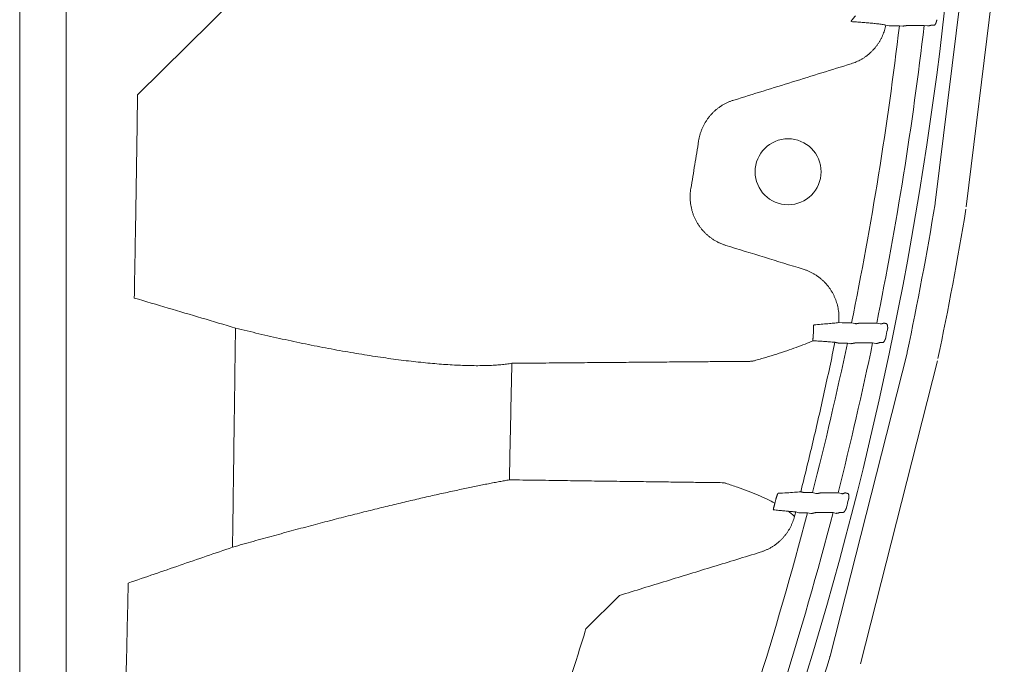
# Model space of a CAD drawing. Units: inches. Extents: x -597 to 378, y 3 to 372.
# Drawn here: x -489 to -466, y 66 to 82 of the extents above; entities that cross this region are included whole.
import ezdxf

# ---------------------------------------------------------------- set-up
doc = ezdxf.new("R2010")
doc.units = ezdxf.units.IN
doc.header["$LTSCALE"] = 14
doc.header["$MEASUREMENT"] = 0
doc.layers.get('0').update_dxf_attribs({"linetype": 'CONTINUOUS'})

msp = doc.modelspace()

# ---------------------------------------------------------------- linework, layer by layer
at = {"color": 7, "linetype": 'Continuous', "lineweight": 5}
for p, q in [((-489.312239, 50.577751), (-489.312239, 86.002683)), ((-488.229205, 52.389982), (-488.229205, 85.940423)), ((-467.945879, 77.235423), (-467.059352, 84.471136)), ((-467.220982, 77.146608), (-466.334455, 84.382321)), ((-469.098279, 81.387218), (-469.020894, 81.371867)), ((-469.020894, 81.371867), (-468.783892, 81.371867)), ((-468.783892, 81.371867), (-468.705455, 81.362597)), ((-468.592906, 81.375962), (-468.203469, 81.375962)), ((-468.203469, 81.375962), (-468.125023, 81.366759)), ((-468.049673, 81.380057), (-467.989838, 81.380057)), ((-470.120784, 74.437418), (-470.199323, 74.445143)), ((-469.899254, 74.437418), (-470.120784, 74.437418)), ((-469.821866, 74.421624), (-469.899254, 74.437418)), ((-469.312334, 74.433323), (-469.707008, 74.433323)), ((-469.234925, 74.417633), (-469.312334, 74.433323)), ((-469.141617, 74.429227), (-469.157799, 74.429227)), ((-470.209637, 73.968911), (-469.996259, 73.968911)), ((-469.996259, 73.968911), (-469.918963, 73.952676)), ((-469.802094, 73.973006), (-469.406966, 73.973006)), ((-469.406966, 73.973006), (-469.329645, 73.956886)), ((-469.250573, 73.977101), (-469.177511, 73.977101)), ((-470.400927, 66.665367), (-468.603703, 73.730171)), ((-469.693152, 66.485316), (-467.895928, 73.550119)), ((-470.807441, 70.478618), (-471.007493, 70.478618)), ((-470.730907, 70.4591), (-470.807441, 70.478618)), ((-470.214213, 70.474523), (-470.613252, 70.474523)), ((-470.137647, 70.455134), (-470.214213, 70.474523)), ((-470.048499, 70.470427), (-470.058178, 70.470427)), ((-471.202881, 70.029752), (-471.126401, 70.010111)), ((-471.126401, 70.010111), (-470.928358, 70.010111)), ((-470.928358, 70.010111), (-470.851938, 69.990152)), ((-470.731771, 70.014206), (-470.332154, 70.014206)), ((-470.332154, 70.014206), (-470.255698, 69.994387)), ((-470.173798, 70.018301), (-470.09323, 70.018301))]:
    msp.add_line(p, q, dxfattribs=at)
for p, q in [((-486.561442, 79.758291), (-484.197286, 82.092297)), ((-476.098255, 67.297177), (-475.313521, 68.080685))]:
    msp.add_line(p, q)
msp.add_lwpolyline([(-470.797131, 74.022165), (-470.796196, 74.021148), (-470.79512, 74.020763)], dxfattribs=at)
msp.add_circle((-471.380456, 77.964024), 0.769249, dxfattribs=at)
for centre, radius, start, end in [((-552.163345, 91.226004), 84.966287, 336.21677679, 0), ((-552.163345, 91.226004), 83.959736, 348.46538168, 353.2598068), ((-552.163345, 91.226004), 84.535697, 348.5422056, 353.30873491), ((-552.163345, 91.226004), 85.372153, 348.1901166, 350.55196266), ((-468.494625, 77.302656), 0.55285, 350.5519627, 353.0148722), ((-552.163345, 91.226004), 86.102471, 348.1901166, 350.55196266), ((-552.163345, 91.226004), 84.809406, 348.35214245, 348.47378893), ((-552.163345, 91.226004), 83.959736, 345.69336977, 348.13888135), ((-552.163345, 91.226004), 84.535697, 345.79003665, 348.22369164), ((-469.139488, 73.86647), 0.55285, 345.7272071, 348.1901166), ((-552.163345, 91.226004), 84.809406, 345.60491546, 345.72791164), ((-552.163345, 91.226004), 83.959736, 339.46107021, 345.36317397), ((-552.163345, 91.226004), 84.535697, 339.6042949, 345.46796948), ((-552.163345, 91.226004), 85.372153, 340.90245149, 343.26429754), ((-470.936712, 66.801666), 0.55285, 343.2642975, 345.7272071)]:
    msp.add_arc(centre, radius, start, end, dxfattribs=at)
for points, start_tangent, end_tangent in [([(-469.809304, 81.59766), (-469.822234, 81.582867), (-469.834826, 81.568471), (-469.84687, 81.554682), (-469.858172, 81.54168), (-469.868559, 81.52961), (-469.877892, 81.518581), (-469.885945, 81.508817), (-469.892636, 81.500398), (-469.898018, 81.49327), (-469.902193, 81.487343), (-469.905304, 81.482485), (-469.907517, 81.478538), (-469.908988, 81.475342), (-469.91016, 81.470693), (-469.906119, 81.466502)], (-0.657814154, -0.753180283), (0.998155551, -0.060708292)), ([(-469.906951, 80.483918), (-469.847311, 80.504146), (-469.78869, 80.527615), (-469.731326, 80.554253), (-469.675449, 80.583964), (-469.621269, 80.616637), (-469.568926, 80.652185), (-469.518533, 80.690532), (-469.470227, 80.731581), (-469.424156, 80.775214), (-469.380458, 80.821309), (-469.339257, 80.869741), (-469.30067, 80.920383), (-469.26481, 80.9731), (-469.231784, 81.027747), (-469.201701, 81.08416), (-469.174652, 81.142177), (-469.150714, 81.201658), (-469.129953, 81.262463), (-469.11245, 81.324397), (-469.098279, 81.387218)], (0.955298472, 0.295643078), (0.193876588, 0.981025927)), ([(-469.906119, 81.466502), (-469.780398, 81.458399), (-469.654259, 81.449272), (-469.527756, 81.438919), (-469.403805, 81.427296), (-469.288486, 81.414689), (-469.185575, 81.401268), (-469.098279, 81.387218)], (0.998153591, -0.0607405), (0.983842968, -0.179033556)), ([(-468.705455, 81.362597), (-468.689551, 81.36414), (-468.67365, 81.365682)], (0.995326521, 0.096566647), (0.995326373, 0.096568166)), ([(-468.67365, 81.365682), (-468.668931, 81.366519), (-468.662418, 81.367451), (-468.658242, 81.368016), (-468.653492, 81.368641), (-468.6482, 81.369322), (-468.642415, 81.370052), (-468.636195, 81.370825), (-468.629596, 81.371634), (-468.622664, 81.372471), (-468.615447, 81.373333), (-468.608022, 81.374209), (-468.600504, 81.375086), (-468.592906, 81.375962)], (0.957370379, 0.288863217), (0.993492218, 0.113900009)), ([(-468.125023, 81.366759), (-468.107812, 81.368429), (-468.090602, 81.370099)], (0.99532502, 0.096582111), (0.995324863, 0.096583732)), ([(-468.090602, 81.370099), (-468.086254, 81.371384), (-468.08185, 81.37251), (-468.076159, 81.373907), (-468.072895, 81.374691), (-468.069401, 81.37552), (-468.065712, 81.376385), (-468.061854, 81.377281), (-468.057861, 81.3782), (-468.053782, 81.379129), (-468.049673, 81.380057)], (0.896122914, 0.443805951), (0.975621723, 0.219459002)), ([(-467.989838, 81.380057), (-467.977001, 81.380626), (-467.964313, 81.382319)], (1, -0.000001655), (0.984411368, 0.175881374)), ([(-467.964313, 81.382319), (-467.960718, 81.385205), (-467.9569, 81.388954), (-467.952934, 81.39357), (-467.948736, 81.399243), (-467.944274, 81.406166), (-467.93999, 81.413693), (-467.93616, 81.421184), (-467.932872, 81.428213), (-467.930092, 81.434611), (-467.927739, 81.440364), (-467.925733, 81.44552), (-467.924008, 81.450138), (-467.922516, 81.454267), (-467.921219, 81.457944), (-467.920087, 81.461209), (-467.918209, 81.466663), (-467.916737, 81.470811), (-467.915299, 81.474282), (-467.91423, 81.471068)], (0.814246306, 0.580519554), (-0.0638559, -0.997959129)), ([(-467.91423, 81.471068), (-467.913888, 81.474811), (-467.913387, 81.480938), (-467.913042, 81.486516), (-467.912906, 81.494654)], (0.093001703, 0.99566595), (-0.031401331, 0.999506857)), ([(-467.912906, 81.494654), (-467.912946, 81.499501), (-467.912771, 81.504374), (-467.912521, 81.507844), (-467.912168, 81.511341)], (-0.031391429, 0.999507168), (0.114547, 0.99341783)), ([(-472.650312, 79.634569), (-471.278824, 80.059179), (-469.906951, 80.483918)], (0.95526692, 0.295745011), (0.955262814, 0.295758272)), ([(-486.561442, 79.758291), (-486.572877, 78.954807), (-486.58493, 78.156294), (-486.597566, 77.363072), (-486.610748, 76.575471), (-486.624434, 75.793824), (-486.638583, 75.018445)], (-0.013790111, -0.999904912), (-0.018602402, -0.99982696)), ([(-473.468459, 78.68406), (-473.455542, 78.753126), (-473.438631, 78.821233), (-473.417793, 78.88815), (-473.393109, 78.953646), (-473.364672, 79.017499), (-473.332589, 79.079495), (-473.296976, 79.139425), (-473.257962, 79.197091), (-473.215686, 79.252303), (-473.170296, 79.304879), (-473.121951, 79.35465), (-473.070817, 79.401452), (-473.017069, 79.445134), (-472.960888, 79.485555), (-472.902462, 79.522586), (-472.841987, 79.556106), (-472.779664, 79.586007), (-472.715702, 79.61219), (-472.650312, 79.634569)], (0.155036489, 0.987908744), (0.955226603, 0.295875204)), ([(-473.649508, 77.575596), (-473.557068, 78.129516), (-473.468459, 78.68406)], (0.168014735, 0.985784484), (0.154371837, 0.988012822)), ([(-472.829672, 76.244628), (-472.897172, 76.267594), (-472.963133, 76.294551), (-473.027322, 76.325399), (-473.089511, 76.360023), (-473.149479, 76.398298), (-473.207016, 76.440084), (-473.261919, 76.485231), (-473.313995, 76.533577), (-473.363062, 76.584948), (-473.408947, 76.639163), (-473.451488, 76.696028), (-473.490535, 76.755343), (-473.525952, 76.816898), (-473.557612, 76.880476), (-473.585402, 76.945852), (-473.609223, 77.012797), (-473.628988, 77.081073), (-473.644625, 77.15044), (-473.656076, 77.220651), (-473.663296, 77.291459), (-473.666257, 77.362612), (-473.664942, 77.433856), (-473.659354, 77.504935), (-473.649508, 77.575596)], (-0.955939178, 0.293564792), (0.167653554, 0.985845975)), ([(-471.030318, 75.692759), (-471.930006, 75.968697), (-472.829672, 76.244628)], (-0.956044034, 0.293223132), (-0.956044458, 0.293221748)), ([(-470.199323, 74.445143), (-470.194588, 74.512844), (-470.193726, 74.580699), (-470.196739, 74.648419), (-470.203606, 74.715768), (-470.214301, 74.782573), (-470.228793, 74.848645), (-470.247031, 74.913757), (-470.268949, 74.977688), (-470.294477, 75.040238), (-470.323534, 75.101213), (-470.356024, 75.160419), (-470.391845, 75.217665), (-470.43088, 75.272768), (-470.473003, 75.325552), (-470.518085, 75.37585), (-470.565985, 75.423505), (-470.616549, 75.468358), (-470.669599, 75.510253), (-470.724974, 75.54906), (-470.782536, 75.584678), (-470.842116, 75.616989), (-470.90346, 75.64585), (-470.96629, 75.671137), (-471.030318, 75.692759)], (0.098235998, 0.995163147), (-0.956146468, 0.292888941)), ([(-486.638583, 75.018445), (-485.849269, 74.784179), (-485.062056, 74.550729), (-484.276952, 74.318093)], (0.958635808, -0.284635536), (0.958825339, -0.283996426)), ([(-484.276952, 74.318093), (-484.288146, 73.440206), (-484.299531, 72.571972), (-484.311042, 71.713843), (-484.322612, 70.866301), (-484.334174, 70.029818), (-484.345655, 69.204826)], (-0.012554054, -0.999921195), (-0.013937605, -0.999902867)), ([(-484.27695, 74.318093), (-484.003294, 74.251065), (-483.729509, 74.18596), (-483.456014, 74.122895), (-483.183239, 74.061985), (-482.91162, 74.003345), (-482.641583, 73.947083), (-482.373552, 73.893303), (-482.107955, 73.842107), (-481.845226, 73.793593), (-481.585796, 73.747855), (-481.330097, 73.704985), (-481.07856, 73.665069), (-480.831612, 73.628187), (-480.589677, 73.594417), (-480.353173, 73.563829), (-480.122514, 73.53649), (-479.898113, 73.512461), (-479.680368, 73.491795), (-479.469658, 73.474539), (-479.266362, 73.460735), (-479.070859, 73.45042), (-478.883484, 73.443621), (-478.704616, 73.440359), (-478.534589, 73.440648), (-478.373707, 73.444493), (-478.222268, 73.451891), (-478.080539, 73.462832), (-477.948768, 73.477297), (-477.82718, 73.49526)], (0.970488277, -0.241148303), (0.985979989, 0.166863598)), ([(-470.788458, 74.26249), (-470.78885, 74.22501), (-470.790428, 74.187631), (-470.793186, 74.150357)], (0.005412052, -0.999985355), (-0.089525345, -0.995984544)), ([(-470.7769, 74.392902), (-470.780714, 74.389599), (-470.782327, 74.385724), (-470.783722, 74.380455), (-470.7849, 74.373895), (-470.785872, 74.366146), (-470.786656, 74.357311), (-470.78727, 74.347507), (-470.787734, 74.336864), (-470.78807, 74.325513), (-470.788297, 74.313589), (-470.788435, 74.301208), (-470.7885, 74.288438), (-470.788505, 74.275486), (-470.788458, 74.26249)], (-0.997433311, -0.071601609), (0.005413356, -0.999985348)), ([(-470.199323, 74.445143), (-470.315993, 74.432063), (-470.451175, 74.418994), (-470.604822, 74.405939), (-470.7769, 74.392902)], (-0.992659202, -0.120945063), (-0.997428025, -0.071675206)), ([(-469.790627, 74.418548), (-469.806246, 74.420086), (-469.821866, 74.421624)], (-0.995185757, 0.098006677), (-0.995185803, 0.098006212)), ([(-469.707008, 74.433323), (-469.71498, 74.431828), (-469.722856, 74.43036), (-469.73062, 74.428922), (-469.738152, 74.427537), (-469.745372, 74.426218), (-469.752229, 74.424976), (-469.758675, 74.423818), (-469.764652, 74.422756), (-469.7701, 74.4218), (-469.774975, 74.420958), (-469.779249, 74.420234), (-469.782896, 74.419632), (-469.790627, 74.418548)], (-0.982781985, -0.184768963), (-0.999996128, -0.002782822)), ([(-469.201114, 74.414303), (-469.218019, 74.415968), (-469.234925, 74.417633)], (-0.995184224, 0.098022239), (-0.995184273, 0.098021751)), ([(-469.157799, 74.429227), (-469.162209, 74.427642), (-469.166578, 74.426078), (-469.170849, 74.424557), (-469.174967, 74.423098), (-469.178897, 74.421714), (-469.182606, 74.420415), (-469.186059, 74.419215), (-469.189217, 74.418127), (-469.194528, 74.416328), (-469.201114, 74.414303)], (-0.940737726, -0.339134976), (-0.995260832, -0.097241332)), ([(-469.074859, 74.412957), (-469.087381, 74.418722), (-469.100477, 74.423286), (-469.113996, 74.426582), (-469.127768, 74.428567), (-469.141617, 74.429227)], (-0.887191522, 0.461401348), (-1, -0.000006934)), ([(-469.053034, 74.321911), (-469.054256, 74.317907), (-469.055913, 74.322237), (-469.056113, 74.326796), (-469.056339, 74.332811), (-469.056491, 74.336412), (-469.056692, 74.34045), (-469.056963, 74.344957), (-469.057333, 74.349974), (-469.057839, 74.355552), (-469.058535, 74.36175), (-469.059495, 74.368627), (-469.060814, 74.376177), (-469.062584, 74.384207), (-469.064797, 74.392106), (-469.067189, 74.398864), (-469.069654, 74.404446), (-469.072232, 74.40914), (-469.074859, 74.412957)], (-0.242861069, -0.970061081), (-0.612698625, 0.790316642)), ([(-469.064256, 74.279711), (-469.063513, 74.283115), (-469.062628, 74.286701), (-469.061623, 74.290347), (-469.060582, 74.293777), (-469.059473, 74.297138)], (0.199816199, 0.979833397), (0.324541281, 0.945871533)), ([(-469.059473, 74.297138), (-469.05766, 74.303011), (-469.055963, 74.309412), (-469.054454, 74.315679), (-469.053034, 74.321911)], (0.324547161, 0.945869516), (0.218985002, 0.975728225)), ([(-472.166644, 73.556396), (-471.898314, 73.633938), (-471.645969, 73.711528), (-471.409646, 73.789155), (-471.189378, 73.86681), (-470.985196, 73.944483), (-470.797131, 74.022165)], (0.962828428, 0.270113713), (0.918142162, 0.396251145)), ([(-470.793186, 74.150357), (-470.794256, 74.138274), (-470.795285, 74.126302), (-470.796262, 74.114542), (-470.797175, 74.103079), (-470.798006, 74.091997), (-470.798738, 74.081387), (-470.799349, 74.071342), (-470.799816, 74.061956), (-470.800115, 74.053331), (-470.800221, 74.045566), (-470.800111, 74.038739), (-470.799765, 74.032914), (-470.799161, 74.028158), (-470.797131, 74.022165)], (-0.089529982, -0.995984128), (0.589320252, -0.807899524)), ([(-470.79512, 74.020763), (-470.646786, 74.011909), (-470.52546, 74.003892), (-470.427283, 73.996715), (-470.3488, 73.990379), (-470.286965, 73.984887)], (0.9983911, -0.056702841), (0.995690925, -0.092733926)), ([(-469.164118, 73.977719), (-469.160602, 73.980078), (-469.15669, 73.983277), (-469.152467, 73.987361), (-469.147949, 73.992412), (-469.143027, 73.998678), (-469.137959, 74.005935), (-469.133216, 74.013461), (-469.129115, 74.020537), (-469.125666, 74.026903), (-469.122724, 74.032633), (-469.12017, 74.037832), (-469.117946, 74.042526), (-469.116017, 74.046715), (-469.114347, 74.050424), (-469.112897, 74.053692), (-469.110524, 74.05909), (-469.108664, 74.063247), (-469.105851, 74.064278)], (0.85872737, 0.512432731), (-0.14955227, -0.988753821)), ([(-469.105851, 74.064278), (-469.105199, 74.067884), (-469.104198, 74.073748), (-469.103375, 74.079231), (-469.102565, 74.087124)], (0.180039373, 0.983659405), (0.051596579, 0.998668009)), ([(-469.102565, 74.087124), (-469.102323, 74.090572), (-469.10195, 74.094093), (-469.101441, 74.09772), (-469.100423, 74.103319)], (0.051616684, 0.99866697), (0.201896063, 0.979406953)), ([(-471.084083, 70.497826), (-470.802118, 71.656437), (-470.536395, 72.818864), (-470.286965, 73.984887)], (0.243255592, 0.969962224), (0.202335818, 0.979316199)), ([(-470.286965, 73.984887), (-470.28316, 73.984101), (-470.279523, 73.983349), (-470.274801, 73.982373), (-470.269066, 73.981188), (-470.262407, 73.979812), (-470.254927, 73.978267), (-470.246744, 73.976576), (-470.237984, 73.974767), (-470.228784, 73.972866), (-470.219286, 73.970904), (-470.209637, 73.968911)], (0.979316247, -0.202335586), (0.979316245, -0.202335591)), ([(-469.918963, 73.952676), (-469.902686, 73.954221), (-469.88641, 73.955765)], (0.995529919, 0.094446704), (0.995529625, 0.094449804)), ([(-469.88641, 73.955765), (-469.881536, 73.95699), (-469.874811, 73.958466), (-469.870489, 73.959382), (-469.865565, 73.960409), (-469.860067, 73.961542), (-469.85404, 73.962769), (-469.847545, 73.96408), (-469.84064, 73.965461), (-469.833374, 73.966904), (-469.825801, 73.968396), (-469.818, 73.969923), (-469.810092, 73.971461), (-469.802094, 73.973006)], (0.939512492, 0.342514639), (0.981966364, 0.189055706)), ([(-469.329645, 73.956886), (-469.312034, 73.958558), (-469.294424, 73.960229)], (0.99552621, 0.094485788), (0.995525897, 0.094489089)), ([(-469.294424, 73.960229), (-469.289811, 73.962218), (-469.285135, 73.964071), (-469.279066, 73.966419), (-469.275573, 73.967754), (-469.271824, 73.969176), (-469.267857, 73.970672), (-469.263704, 73.972229), (-469.259402, 73.973834), (-469.255006, 73.975465), (-469.250573, 73.977101)], (0.856256188, 0.516551391), (0.938373257, 0.34562354)), ([(-469.177511, 73.977101), (-469.170808, 73.977256), (-469.164118, 73.977719)], (1, -0.000002114), (0.995747319, 0.092126417)), ([(-477.82718, 73.49526), (-477.186918, 73.500752), (-476.573311, 73.505953), (-475.986531, 73.51087), (-475.426711, 73.515503), (-474.894018, 73.519856), (-474.388559, 73.523944), (-473.910462, 73.527777), (-473.459868, 73.531361), (-473.036894, 73.534703), (-472.641643, 73.537804), (-472.274239, 73.540663)], (0.999962784, 0.008627351), (0.999970011, 0.007744509)), ([(-472.274239, 73.540663), (-472.23877, 73.54259), (-472.202905, 73.547832), (-472.166644, 73.556396)], (0.999970009, 0.007744757), (0.962828562, 0.270113235)), ([(-477.82718, 73.49526), (-477.841449, 72.803074), (-477.8558, 72.119085), (-477.870175, 71.443574), (-477.88451, 70.77686)], (-0.020402666, -0.999791844), (-0.021579597, -0.999767133)), ([(-484.345655, 69.204826), (-484.103214, 69.27353), (-483.862722, 69.341073), (-483.624297, 69.407431), (-483.388052, 69.472583), (-483.154079, 69.536514), (-482.922502, 69.5992), (-482.693526, 69.660595), (-482.467335, 69.720664), (-482.244078, 69.779377), (-482.023879, 69.836717), (-481.806819, 69.892674), (-481.592924, 69.947256), (-481.382214, 70.000469), (-481.174726, 70.052317), (-480.970505, 70.102799), (-480.769598, 70.151916), (-480.572047, 70.199668), (-480.377915, 70.24605), (-480.187294, 70.29105), (-480.000309, 70.334648), (-479.817113, 70.376817), (-479.637889, 70.417526), (-479.462851, 70.456735), (-479.292253, 70.494399), (-479.126378, 70.530464), (-478.96539, 70.564908), (-478.809464, 70.597702), (-478.658912, 70.628792), (-478.513998, 70.658133), (-478.374995, 70.685681), (-478.242203, 70.711384), (-478.115947, 70.735189), (-477.996586, 70.757035), (-477.88451, 70.77686)], (0.961795395, 0.273769277), (0.98527856, 0.1709566)), ([(-477.88451, 70.77686), (-477.263564, 70.768122), (-476.669958, 70.759882), (-476.103826, 70.752125), (-475.565343, 70.744842), (-475.054643, 70.738023), (-474.57186, 70.731651), (-474.117124, 70.725708), (-473.690533, 70.720184), (-473.292178, 70.715069), (-472.922183, 70.710361)], (0.999899627, -0.014168127), (0.999919791, -0.012665402)), ([(-472.922183, 70.710361), (-472.892449, 70.70857), (-472.86361, 70.70395), (-472.835674, 70.696477)], (0.999919785, -0.012665866), (0.951271341, -0.308355049)), ([(-472.835674, 70.696477), (-472.561063, 70.603873), (-472.308875, 70.511357), (-472.079161, 70.418944), (-471.871968, 70.326649), (-471.687337, 70.234486)], (0.951271132, -0.308355694), (0.883102652, -0.469179822)), ([(-471.664646, 70.323524), (-471.672199, 70.293842), (-471.679762, 70.264162), (-471.687337, 70.234486)], (-0.246428028, -0.969161094), (-0.247477487, -0.968893644)), ([(-471.612469, 70.46195), (-471.616698, 70.458906), (-471.619338, 70.455218), (-471.62229, 70.450108), (-471.625518, 70.443631), (-471.628994, 70.435836), (-471.63269, 70.426776), (-471.636567, 70.416538), (-471.640573, 70.405248), (-471.64466, 70.393046), (-471.648782, 70.38006), (-471.652897, 70.366426), (-471.65695, 70.352322), (-471.660878, 70.337976), (-471.664646, 70.323524)], (-0.998497181, -0.054803092), (-0.246422975, -0.969162379)), ([(-471.084083, 70.497826), (-471.232885, 70.485848), (-471.409039, 70.473888), (-471.612469, 70.46195)], (-0.996088938, -0.088356248), (-0.99849387, -0.054863392)), ([(-471.007493, 70.478618), (-471.01705, 70.481015), (-471.026459, 70.483375), (-471.035572, 70.485661), (-471.044249, 70.487837), (-471.052355, 70.48987), (-471.059763, 70.491728), (-471.066359, 70.493382), (-471.072039, 70.494806), (-471.076716, 70.495979), (-471.080317, 70.496882), (-471.084083, 70.497826)], (-0.969962297, 0.243255301), (-0.969962298, 0.243255301)), ([(-470.699469, 70.456025), (-470.715187, 70.457563), (-470.730907, 70.4591)], (-0.995250392, 0.097348122), (-0.995250487, 0.097347154)), ([(-470.613252, 70.474523), (-470.621534, 70.472661), (-470.629711, 70.470832), (-470.637761, 70.469041), (-470.645561, 70.467314), (-470.653032, 70.465669), (-470.660115, 70.464119), (-470.666762, 70.462675), (-470.672912, 70.46135), (-470.678505, 70.460157), (-470.683501, 70.459104), (-470.687872, 70.458196), (-470.691597, 70.457439), (-470.699469, 70.456025)], (-0.975561177, -0.219727992), (-0.998853516, -0.047871225)), ([(-470.103625, 70.451805), (-470.120635, 70.45347), (-470.137647, 70.455134)], (-0.995247656, 0.09737609), (-0.995247756, 0.097375074)), ([(-470.058178, 70.470427), (-470.062839, 70.468454), (-470.067452, 70.466507), (-470.071957, 70.464614), (-470.076298, 70.462797), (-470.080434, 70.461073), (-470.084332, 70.459456), (-470.087953, 70.457963), (-470.091256, 70.45661), (-470.096792, 70.454371), (-470.103625, 70.451805)], (-0.920564923, -0.390589583), (-0.984034443, -0.177978133)), ([(-469.975916, 70.45098), (-469.987048, 70.456797), (-469.998716, 70.461645), (-470.01082, 70.465468), (-470.02324, 70.468221), (-470.035844, 70.469877), (-470.048499, 70.470427)], (-0.865062713, 0.501663734), (-1, -0.000008705)), ([(-469.958134, 70.360349), (-469.95956, 70.356329), (-469.961098, 70.360525), (-469.961097, 70.365098), (-469.961056, 70.371243), (-469.96105, 70.37493), (-469.961076, 70.379051), (-469.961156, 70.383632), (-469.961316, 70.388729), (-469.961597, 70.394426), (-469.962056, 70.400789), (-469.96276, 70.40779), (-469.963789, 70.415298), (-469.965224, 70.423125), (-469.967065, 70.430717), (-469.969144, 70.437323), (-469.971323, 70.442768), (-469.973581, 70.447267), (-469.975916, 70.45098)], (-0.288149463, -0.957585446), (-0.577014357, 0.816734003)), ([(-469.971501, 70.318202), (-469.970589, 70.321592), (-469.969531, 70.325141), (-469.968342, 70.328773), (-469.967118, 70.332219), (-469.965821, 70.335619)], (0.246526927, 0.969135942), (0.367280691, 0.930110151)), ([(-469.965821, 70.335619), (-469.963725, 70.341437), (-469.962694, 70.344614), (-469.961701, 70.347837), (-469.959862, 70.354146), (-469.958135, 70.360348)], (0.367291608, 0.93010584), (0.265195584, 0.964194639)), ([(-471.695007, 70.205927), (-471.698589, 70.193201), (-471.702121, 70.180589), (-471.705576, 70.168163), (-471.708891, 70.156099), (-471.712015, 70.144532), (-471.714902, 70.133566), (-471.717505, 70.12329), (-471.719778, 70.113804), (-471.721669, 70.105224), (-471.723137, 70.097644), (-471.724154, 70.091113), (-471.724695, 70.085666), (-471.724742, 70.081343), (-471.721846, 70.075526)], (-0.27148538, -0.962442564), (0.996932625, -0.078264563)), ([(-471.687337, 70.234486), (-471.689814, 70.224945), (-471.692371, 70.215425), (-471.695007, 70.205927)], (-0.247253881, -0.968950731), (-0.271480365, -0.962443978)), ([(-470.08646, 70.018459), (-470.082784, 70.020701), (-470.078679, 70.023778), (-470.074187, 70.027775), (-470.069342, 70.032763), (-470.064048, 70.03896), (-470.058547, 70.046185), (-470.053367, 70.053695), (-470.048916, 70.060685), (-470.045204, 70.066892), (-470.042047, 70.072439), (-470.039274, 70.07751), (-470.036833, 70.082124), (-470.034708, 70.086249), (-470.032865, 70.089898), (-470.031265, 70.09311), (-470.028661, 70.098377), (-470.026667, 70.10235), (-470.023741, 70.103558)], (0.880430492, 0.474175231), (-0.19548233, -0.980707224)), ([(-470.023741, 70.103558), (-470.022367, 70.10959), (-470.021172, 70.115231), (-470.020141, 70.120818), (-470.019442, 70.125944)], (0.226618161, 0.97398368), (0.096271965, 0.995355067)), ([(-470.019442, 70.125944), (-470.019051, 70.129308), (-470.018505, 70.13285), (-470.017816, 70.136465), (-470.016573, 70.14181)], (0.096260906, 0.995356136), (0.24860679, 0.968604493)), ([(-472.029897, 69.087328), (-471.966382, 69.108767), (-471.904046, 69.133819), (-471.84317, 69.162394), (-471.784024, 69.194371), (-471.726845, 69.229617), (-471.671783, 69.26803), (-471.618981, 69.30951), (-471.568617, 69.35392), (-471.520863, 69.401105), (-471.475862, 69.450924), (-471.433753, 69.503225), (-471.39468, 69.55783), (-471.358771, 69.614554), (-471.326122, 69.673251), (-471.296828, 69.733765), (-471.271009, 69.795854), (-471.248775, 69.859243), (-471.230205, 69.923645)], (0.956139492, 0.292911714), (0.249804847, 0.968296204)), ([(-471.721846, 70.075526), (-471.595092, 70.065096), (-471.480054, 70.054608), (-471.376814, 70.044064)], (0.996936961, -0.078209306), (0.99415031, -0.108005372)), ([(-471.376814, 70.044064), (-471.298613, 69.983813), (-471.230205, 69.923645)], (0.809392533, -0.587268021), (0.726194125, -0.687489704)), ([(-471.376814, 70.044064), (-471.307953, 70.038776), (-471.250449, 70.034005), (-471.202881, 70.029752)], (0.997279962, -0.073706697), (0.995723249, -0.092386205)), ([(-471.230205, 69.923645), (-471.216526, 69.976694), (-471.202881, 70.029752)], (0.249993251, 0.968247579), (0.248748148, 0.968568201)), ([(-470.851938, 69.990152), (-470.835399, 69.991697), (-470.818862, 69.993242)], (0.995665754, 0.093003798), (0.995665363, 0.093007986)), ([(-470.818862, 69.993242), (-470.813876, 69.994665), (-470.806991, 69.996421), (-470.802561, 69.99752), (-470.797504, 69.998758), (-470.791848, 70.000128), (-470.785635, 70.001619), (-470.778926, 70.003217), (-470.771781, 70.004907), (-470.764253, 70.006677), (-470.7564, 70.008512), (-470.748304, 70.010394), (-470.740087, 70.012294), (-470.731771, 70.014206)], (0.93119574, 0.364519539), (0.974702914, 0.22350443)), ([(-470.255698, 69.994387), (-470.237806, 69.99606), (-470.219916, 69.997732)], (0.995660512, 0.093059897), (0.995660096, 0.093064354)), ([(-470.219916, 69.997732), (-470.215107, 70.000082), (-470.210225, 70.002312), (-470.203868, 70.00516), (-470.200196, 70.006789), (-470.196249, 70.008531), (-470.192064, 70.010368), (-470.18768, 70.012285), (-470.183135, 70.014263), (-470.178488, 70.016277), (-470.173798, 70.018301)], (0.840688799, 0.541518553), (0.918372415, 0.395717206)), ([(-470.09323, 70.018301), (-470.089852, 70.018341), (-470.08646, 70.018459)], (1, -0.000003811), (0.998917508, 0.046516797)), ([(-486.778883, 68.367933), (-485.570188, 68.784024), (-484.345655, 69.204826)], (0.945453804, 0.325756205), (0.945805578, 0.324733441)), ([(-475.313521, 68.080685), (-474.218979, 68.416232), (-473.124438, 68.751779), (-472.029897, 69.087328)], (0.956081967, 0.293099426), (0.956081181, 0.293101988)), ([(-486.778883, 68.367933), (-486.796339, 67.609265), (-486.813625, 66.86213), (-486.830657, 66.126906), (-486.847346, 65.403963), (-486.863605, 64.693662), (-486.879342, 63.99636), (-486.894465, 63.312412), (-486.90888, 62.642157), (-486.922493, 61.985908)], (-0.022907225, -0.999737595), (-0.020299108, -0.999793952)), ([(-476.831276, 65.036618), (-476.4565, 66.164223), (-476.098255, 67.297177)], (0.322329854, 0.946627416), (0.29451196, 0.955647794))]:
    msp.add_spline(points, degree=3, dxfattribs=dict(at, start_tangent=start_tangent, end_tangent=end_tangent))

doc.saveas('drawing.dxf')
